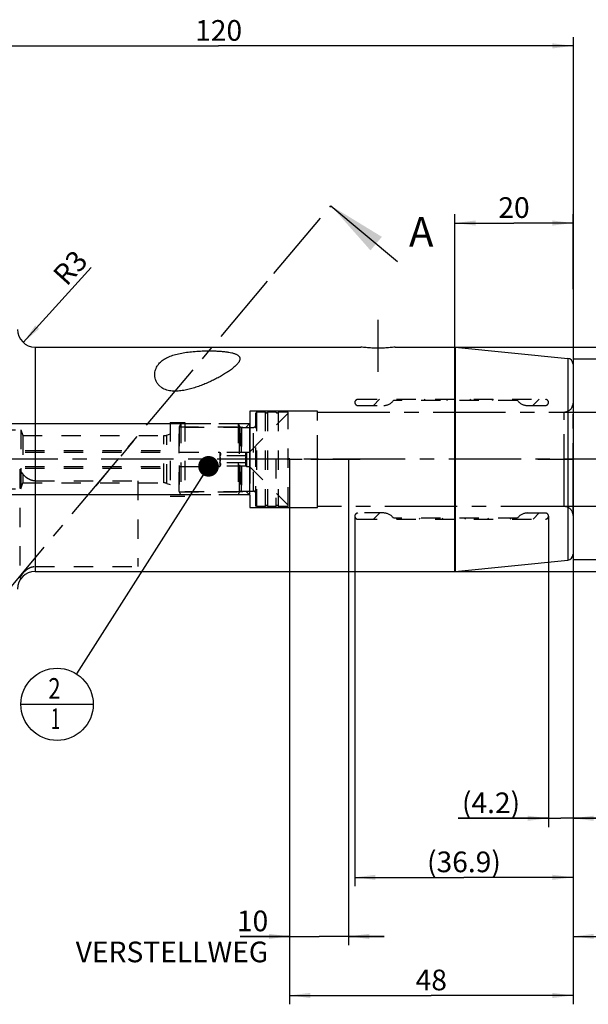
# Model space of a CAD drawing. Units: millimetres. Extents: x 0 to 594, y 0 to 420.
# Drawn here: x 320 to 416, y 142 to 309 of the extents above; entities that cross this region are included whole.
import ezdxf

# ---------------------------------------------------------------- set-up
doc = ezdxf.new("R2010")
doc.units = ezdxf.units.MM
doc.header["$LTSCALE"] = 32.67
for name, pattern in [('CENTER', [0.6, 0.375, -0.075, 0.075, -0.075]), ('DOT', [0.2, 0.1, -0.1]), ('HIDDEN', [0.2, 0.1, -0.1]), ('PHANTOM', [0.8, 0.45, -0.05, 0.1, -0.05, 0.1, -0.05])]:
    doc.linetypes.add(name, pattern=pattern)
doc.layers.get('0').update_dxf_attribs({"linetype": 'CONTINUOUS'})
for name, color, linetype in [('30370460_HP_HL', 7, 'CONTINUOUS'), ('30512809_HL', 7, 'CONTINUOUS'), ('606331786-000-01-ED1_CL', 7, 'CONTINUOUS'), ('606331786-000-01-ED1_HATCH', 7, 'CONTINUOUS'), ('606967804-000_AXIS', 7, 'CONTINUOUS'), ('606967804-000_CL', 7, 'CONTINUOUS'), ('606967804-000_DIM', 7, 'CONTINUOUS'), ('606967804-000_HL', 7, 'CONTINUOUS'), ('606968003-000_DIM', 7, 'CONTINUOUS'), ('606968003-000_HL', 7, 'CONTINUOUS'), ('606968972-000_AXIS', 7, 'CONTINUOUS'), ('606968972-000_DIM', 7, 'CONTINUOUS'), ('606968972-000_HL', 7, 'CONTINUOUS'), ('COLLECTION13', 7, 'CONTINUOUS'), ('CURVES', 7, 'CONTINUOUS'), ('DEFAULT_2', 6, 'HIDDEN'), ('DRW_SKE_ED1_FADE_IN', 7, 'CONTINUOUS')]:
    doc.layers.add(name, color=color, linetype=linetype)
doc.styles.get("Standard").update_dxf_attribs({"font": 'TXT.SHX', "width": 0.7})
doc.styles.add('TEXTSTYLE_2', font='gdt', dxfattribs={"width": 0.7})
doc.dimstyles.new('DIMSTYLE_1', dxfattribs={"dimtxt": 3.5, "dimasz": 3.5, "dimexe": 1.5, "dimexo": 0, "dimgap": 0.875, "dimtad": 1, "dimdec": 3, "dimdsep": 46, "dimtxsty": 'STANDARD', "dimblk": '_FILLED', "dimblk1": '_FILLED', "dimblk2": '_FILLED', "dimcen": 0.09, "dimclrt": 2, "dimadec": 3, "dimazin": 2, "dimtp": 0.1, "dimtm": 0.1, "dimtfac": 1, "dimtdec": 3, "dimtofl": 0, "dimtmove": 0, "dimatfit": 3, "dimldrblk": '_FILLED', "dimfxl": 1, "dimtolj": 1, "dimarcsym": 0})
doc.dimstyles.new('DIMSTYLE_2', dxfattribs={"dimtxt": 3.5, "dimasz": 3.5, "dimexe": 1.5, "dimexo": 0, "dimgap": 0.875, "dimtad": 1, "dimdec": 1, "dimdsep": 46, "dimtxsty": 'STANDARD', "dimblk": '_FILLED', "dimblk1": '_FILLED', "dimblk2": '_FILLED', "dimcen": 0.09, "dimclrt": 2, "dimadec": 3, "dimazin": 2, "dimtp": 0.15, "dimtm": 0.15, "dimtfac": 1, "dimtdec": 1, "dimtofl": 0, "dimtmove": 0, "dimatfit": 3, "dimldrblk": '_FILLED', "dimfxl": 1, "dimtolj": 1, "dimarcsym": 0})
doc.dimstyles.new('DIMSTYLE_3', dxfattribs={"dimtxt": 3.5, "dimasz": 3.5, "dimexe": 1.5, "dimexo": 0, "dimgap": 0.875, "dimtad": 1, "dimdec": 1, "dimdsep": 46, "dimtxsty": 'STANDARD', "dimblk": '_FILLED', "dimblk1": '_FILLED', "dimblk2": '_FILLED', "dimcen": 0.09, "dimclrt": 2, "dimadec": 3, "dimazin": 2, "dimtp": 0.05, "dimtm": 0.05, "dimtfac": 1, "dimtdec": 1, "dimtofl": 0, "dimtmove": 0, "dimatfit": 3, "dimldrblk": '_FILLED', "dimfxl": 1, "dimtolj": 1, "dimarcsym": 0})
doc.dimstyles.new('DIMSTYLE_4', dxfattribs={"dimtxt": 3.5, "dimasz": 3.5, "dimexe": 1.5, "dimexo": 0, "dimgap": 0.875, "dimtad": 1, "dimdec": 3, "dimdsep": 46, "dimtxsty": 'STANDARD', "dimblk": '_FILLED', "dimblk1": '_FILLED', "dimblk2": '_FILLED', "dimcen": 0.09, "dimclrt": 2, "dimadec": 3, "dimazin": 2, "dimtp": 0.15, "dimtm": 0.15, "dimtfac": 1, "dimtdec": 3, "dimtofl": 0, "dimtmove": 0, "dimatfit": 3, "dimldrblk": '_FILLED', "dimfxl": 1, "dimtolj": 1, "dimarcsym": 0})
doc.dimstyles.new('DIMSTYLE_5', dxfattribs={"dimtxt": 3.5, "dimasz": 3.5, "dimexe": 1.5, "dimexo": 0, "dimgap": 0.875, "dimtad": 1, "dimdec": 3, "dimdsep": 46, "dimtxsty": 'STANDARD', "dimblk": '_FILLED', "dimblk1": '_FILLED', "dimblk2": '_FILLED', "dimcen": 0.09, "dimclrt": 2, "dimadec": 3, "dimazin": 2, "dimtp": 0.05, "dimtm": 0.05, "dimtfac": 1, "dimtdec": 3, "dimtofl": 0, "dimtmove": 0, "dimatfit": 3, "dimldrblk": '_FILLED', "dimfxl": 1, "dimtolj": 1, "dimarcsym": 0})
doc.dimstyles.get("Standard").update_dxf_attribs({"dimtxt": 3.5, "dimasz": 3.5, "dimexe": 1.5, "dimexo": 0, "dimtad": 1, "dimdec": 3, "dimdsep": 46, "dimtxsty": 'STANDARD', "dimblk": '_FILLED', "dimblk1": '_FILLED', "dimblk2": '_FILLED', "dimcen": 0.09, "dimclrt": 2, "dimadec": 3, "dimazin": 2, "dimtol": 1, "dimtp": 0.005, "dimtm": 0.005, "dimtfac": 1, "dimtdec": 3, "dimtofl": 0, "dimtmove": 0, "dimatfit": 3, "dimldrblk": '_FILLED', "dimfxl": 1, "dimtolj": 1, "dimarcsym": 0})

# ---------------------------------------------------------------- blocks, each defined once
blk = doc.blocks.new('_FILLED')
at = {"color": 0, "linetype": 'BYBLOCK'}
blk.add_solid([(0, 0), (-1, 0.125), (-1, -0.125)], dxfattribs=at)
blk = doc.blocks.new('*D0')
at = {"layer": '606968972-000_DIM', "color": 3, "linetype": 'CONTINUOUS'}
for p, q in [((365.84, 234.45), (365.84, 152.15)), ((375.84, 234.45), (375.84, 152.15)), ((365.84, 153.65), (357.49, 153.65)), ((357.49, 153.65), (370.84, 153.65)), ((381.84, 153.65), (370.84, 153.65)), ((375.84, 153.65), (381.84, 153.65))]:
    blk.add_line(p, q, dxfattribs=at)
at = {"layer": '606968972-000_DIM', "color": 3, "linetype": 'CONTINUOUS', "xscale": 3.5, "yscale": 3.5, "zscale": 3.5}
blk.add_blockref('_FILLED', (365.84, 153.65), dxfattribs=at)
at = {"layer": '606968972-000_DIM', "color": 3, "linetype": 'CONTINUOUS', "xscale": 3.5, "yscale": 3.5, "zscale": 3.5, "rotation": 180}
blk.add_blockref('_FILLED', (375.84, 153.65), dxfattribs=at)
at = {"layer": '606968972-000_DIM', "color": 2, "linetype": 'CONTINUOUS', "insert": (362.24, 158.02), "char_height": 3.5, "width": 46.375, "attachment_point": 3, "line_spacing_factor": 0.9}
blk.add_mtext('10\\PVERSTELLWEG', dxfattribs=at)
blk = doc.blocks.new('*D1')
at = {"layer": '606968003-000_DIM', "color": 3, "linetype": 'CONTINUOUS'}
for p, q in [((376.89, 224.82), (376.89, 162.15)), ((413.84, 218.41), (413.84, 162.15)), ((376.89, 163.65), (395.37, 163.65)), ((413.84, 163.65), (395.37, 163.65))]:
    blk.add_line(p, q, dxfattribs=at)
at = {"layer": '606968003-000_DIM', "color": 3, "linetype": 'CONTINUOUS', "xscale": 3.5, "yscale": 3.5, "zscale": 3.5, "rotation": 180}
blk.add_blockref('_FILLED', (376.89, 163.65), dxfattribs=at)
at = {"layer": '606968003-000_DIM', "color": 3, "linetype": 'CONTINUOUS', "xscale": 3.5, "yscale": 3.5, "zscale": 3.5}
blk.add_blockref('_FILLED', (413.84, 163.65), dxfattribs=at)
at = {"layer": '606968003-000_DIM', "color": 2, "linetype": 'CONTINUOUS', "insert": (395.37, 168.02), "char_height": 3.5, "width": 19.5, "attachment_point": 2, "line_spacing_factor": 0.9}
blk.add_mtext('(36.9)', dxfattribs=at)
blk = doc.blocks.new('*D2')
at = {"layer": '606968003-000_DIM', "color": 3, "linetype": 'CONTINUOUS'}
for p, q in [((409.68, 224.82), (409.68, 172.15)), ((413.84, 218.44), (413.84, 172.15)), ((409.68, 173.65), (394.38, 173.65)), ((394.38, 173.65), (411.76, 173.65)), ((419.84, 173.65), (411.76, 173.65)), ((413.84, 173.65), (419.84, 173.65))]:
    blk.add_line(p, q, dxfattribs=at)
at = {"layer": '606968003-000_DIM', "color": 3, "linetype": 'CONTINUOUS', "xscale": 3.5, "yscale": 3.5, "zscale": 3.5}
blk.add_blockref('_FILLED', (409.68, 173.65), dxfattribs=at)
at = {"layer": '606968003-000_DIM', "color": 3, "linetype": 'CONTINUOUS', "xscale": 3.5, "yscale": 3.5, "zscale": 3.5, "rotation": 180}
blk.add_blockref('_FILLED', (413.84, 173.65), dxfattribs=at)
at = {"layer": '606968003-000_DIM', "color": 2, "linetype": 'CONTINUOUS', "insert": (404.88, 178.02), "char_height": 3.5, "width": 15.75, "attachment_point": 3, "line_spacing_factor": 0.9}
blk.add_mtext('(4.2)', dxfattribs=at)
blk = doc.blocks.new('*D4')
at = {"layer": '606968003-000_DIM', "color": 3, "linetype": 'CONTINUOUS'}
for p, q in [((453.84, 226.45), (453.84, 152.15)), ((413.84, 218.4), (413.84, 152.15)), ((413.84, 153.65), (433.84, 153.65)), ((453.84, 153.65), (433.84, 153.65))]:
    blk.add_line(p, q, dxfattribs=at)
at = {"layer": '606968003-000_DIM', "color": 3, "linetype": 'CONTINUOUS', "xscale": 3.5, "yscale": 3.5, "zscale": 3.5, "rotation": 180}
blk.add_blockref('_FILLED', (413.84, 153.65), dxfattribs=at)
at = {"layer": '606968003-000_DIM', "color": 3, "linetype": 'CONTINUOUS', "xscale": 3.5, "yscale": 3.5, "zscale": 3.5}
blk.add_blockref('_FILLED', (453.84, 153.65), dxfattribs=at)
at = {"layer": '606968003-000_DIM', "color": 2, "linetype": 'CONTINUOUS', "insert": (433.84, 158.02), "char_height": 3.5, "width": 48.375, "attachment_point": 2, "line_spacing_factor": 0.9}
blk.add_mtext('2.5xd1-50max.', dxfattribs=at)
blk = doc.blocks.new('*D5')
at = {"layer": '606967804-000_DIM', "color": 3, "linetype": 'CONTINUOUS'}
for p, q in [((293.84, 265.14), (293.84, 305.95)), ((413.84, 305.95), (413.84, 250.57)), ((293.84, 304.45), (353.84, 304.45)), ((413.84, 304.45), (353.84, 304.45))]:
    blk.add_line(p, q, dxfattribs=at)
at = {"layer": '606967804-000_DIM', "color": 3, "linetype": 'CONTINUOUS', "xscale": 3.5, "yscale": 3.5, "zscale": 3.5, "rotation": 180}
blk.add_blockref('_FILLED', (293.84, 304.45), dxfattribs=at)
at = {"layer": '606967804-000_DIM', "color": 3, "linetype": 'CONTINUOUS', "xscale": 3.5, "yscale": 3.5, "zscale": 3.5}
blk.add_blockref('_FILLED', (413.84, 304.45), dxfattribs=at)
at = {"layer": '606967804-000_DIM', "color": 2, "linetype": 'CONTINUOUS', "insert": (353.84, 308.82), "char_height": 3.5, "width": 11.25, "attachment_point": 2, "line_spacing_factor": 0.9}
blk.add_mtext('120', dxfattribs=at)
blk = doc.blocks.new('*D6')
at = {"layer": '606967804-000_DIM', "color": 3, "linetype": 'CONTINUOUS'}
for p, q in [((365.84, 234.45), (365.84, 142.15)), ((413.84, 218.43), (413.84, 142.15)), ((365.84, 143.65), (389.84, 143.65)), ((413.84, 143.65), (389.84, 143.65))]:
    blk.add_line(p, q, dxfattribs=at)
at = {"layer": '606967804-000_DIM', "color": 3, "linetype": 'CONTINUOUS', "xscale": 3.5, "yscale": 3.5, "zscale": 3.5, "rotation": 180}
blk.add_blockref('_FILLED', (365.84, 143.65), dxfattribs=at)
at = {"layer": '606967804-000_DIM', "color": 3, "linetype": 'CONTINUOUS', "xscale": 3.5, "yscale": 3.5, "zscale": 3.5}
blk.add_blockref('_FILLED', (413.84, 143.65), dxfattribs=at)
at = {"layer": '606967804-000_DIM', "color": 2, "linetype": 'CONTINUOUS', "insert": (389.84, 148.02), "char_height": 3.5, "width": 8.25, "attachment_point": 2, "line_spacing_factor": 0.9}
blk.add_mtext('48', dxfattribs=at)
blk = doc.blocks.new('*D7')
at = {"layer": '606967804-000_DIM', "color": 3, "linetype": 'CONTINUOUS'}
for p, q in [((393.67, 253.45), (485.34, 253.45)), ((483.84, 253.45), (483.84, 234.45)), ((483.84, 215.45), (483.84, 234.45)), ((393.79, 215.45), (485.34, 215.45))]:
    blk.add_line(p, q, dxfattribs=at)
at = {"layer": '606967804-000_DIM', "color": 3, "linetype": 'CONTINUOUS', "xscale": 3.5, "yscale": 3.5, "zscale": 3.5}
for p, rotation in [((483.84, 253.45), 90), ((483.84, 215.45), 270)]:
    blk.add_blockref('_FILLED', p, dxfattribs=dict(at, rotation=rotation))
at = {"layer": '606967804-000_DIM', "color": 2, "linetype": 'CONTINUOUS', "insert": (479.47, 234.45), "char_height": 3.5, "width": 14.875, "attachment_point": 2, "rotation": 90, "line_spacing_factor": 0.9, "style": 'TEXTSTYLE_2'}
blk.add_mtext('{\\fgdt;n}\\fTXT.SHX;38', dxfattribs=at)
blk = doc.blocks.new('*D8')
at = {"layer": '606967804-000_DIM', "color": 3, "linetype": 'CONTINUOUS'}
blk.add_line((320.77, 254.23), (332.29, 266.92), dxfattribs=at)
at = {"layer": '606967804-000_DIM', "color": 3, "linetype": 'CONTINUOUS', "xscale": 3.5, "yscale": 3.5, "zscale": 3.5, "rotation": 227.7712341777}
blk.add_blockref('_FILLED', (320.77, 254.23), dxfattribs=at)
at = {"layer": '606967804-000_DIM', "color": 2, "linetype": 'CONTINUOUS', "insert": (325.52, 265.97), "char_height": 3.5, "width": 7.875, "attachment_point": 1, "rotation": 47.7712, "line_spacing_factor": 0.9}
blk.add_mtext('R3', dxfattribs=at)
blk = doc.blocks.new('*D9')
at = {"layer": '606967804-000_DIM', "color": 3, "linetype": 'CONTINUOUS'}
for p, q in [((413.84, 251.45), (475.34, 251.45)), ((473.84, 251.45), (473.84, 234.45)), ((473.84, 217.45), (473.84, 234.45)), ((413.84, 217.45), (475.34, 217.45))]:
    blk.add_line(p, q, dxfattribs=at)
at = {"layer": '606967804-000_DIM', "color": 3, "linetype": 'CONTINUOUS', "xscale": 3.5, "yscale": 3.5, "zscale": 3.5}
for p, rotation in [((473.84, 251.45), 90), ((473.84, 217.45), 270)]:
    blk.add_blockref('_FILLED', p, dxfattribs=dict(at, rotation=rotation))
at = {"layer": '606967804-000_DIM', "color": 2, "linetype": 'CONTINUOUS', "insert": (469.47, 234.45), "char_height": 3.5, "width": 14.875, "attachment_point": 2, "rotation": 90, "line_spacing_factor": 0.9, "style": 'TEXTSTYLE_2'}
blk.add_mtext('{\\fgdt;n}\\fTXT.SHX;34', dxfattribs=at)
blk = doc.blocks.new('*D10')
at = {"layer": '606967804-000_DIM', "color": 3, "linetype": 'CONTINUOUS'}
for p, q in [((393.84, 253.45), (393.84, 275.95)), ((413.84, 263.25), (413.84, 275.95)), ((393.84, 274.45), (403.84, 274.45)), ((413.84, 274.45), (403.84, 274.45))]:
    blk.add_line(p, q, dxfattribs=at)
at = {"layer": '606967804-000_DIM', "color": 3, "linetype": 'CONTINUOUS', "xscale": 3.5, "yscale": 3.5, "zscale": 3.5, "rotation": 180}
blk.add_blockref('_FILLED', (393.84, 274.45), dxfattribs=at)
at = {"layer": '606967804-000_DIM', "color": 3, "linetype": 'CONTINUOUS', "xscale": 3.5, "yscale": 3.5, "zscale": 3.5}
blk.add_blockref('_FILLED', (413.84, 274.45), dxfattribs=at)
at = {"layer": '606967804-000_DIM', "color": 2, "linetype": 'CONTINUOUS', "insert": (403.84, 278.82), "char_height": 3.5, "width": 8.25, "attachment_point": 2, "line_spacing_factor": 0.9}
blk.add_mtext('20', dxfattribs=at)
blk = doc.blocks.new('*D11')
at = {"layer": '606967804-000_DIM', "color": 3, "linetype": 'CONTINUOUS'}
for p, q in [((246.94, 240.45), (246.94, 246.45)), ((246.94, 246.45), (246.94, 234.45)), ((348.14, 240.45), (245.44, 240.45)), ((246.94, 214.81), (246.94, 234.45)), ((348.14, 228.45), (245.44, 228.45)), ((246.94, 228.45), (246.94, 214.81))]:
    blk.add_line(p, q, dxfattribs=at)
at = {"layer": '606967804-000_DIM', "color": 3, "linetype": 'CONTINUOUS', "xscale": 3.5, "yscale": 3.5, "zscale": 3.5}
for p, rotation in [((246.94, 240.45), 270), ((246.94, 228.45), 90)]:
    blk.add_blockref('_FILLED', p, dxfattribs=dict(at, rotation=rotation))
at = {"layer": '606967804-000_DIM', "color": 2, "linetype": 'CONTINUOUS', "insert": (242.57, 227.06), "char_height": 3.5, "width": 18.375, "attachment_point": 3, "rotation": 90, "line_spacing_factor": 0.9}
blk.add_mtext('M12x1', dxfattribs=at)
blk = doc.blocks.new('BOM BALLOON 205_BL19', base_point=(326.49, 192.95))
at = {"layer": '606331786-000-01-ED1_CL', "color": 3, "linetype": 'CONTINUOUS'}
blk.add_line((320.36, 192.95), (332.61, 192.95), dxfattribs=at)
blk.add_circle((326.49, 192.95), 6.12, dxfattribs=at)
at = {"layer": '606331786-000-01-ED1_CL', "color": 2, "linetype": 'CONTINUOUS'}
for s, width, p in [('2', 0.785714, (325.01, 193.89)), ('1', 0.571429, (325.48, 188.77))]:
    blk.add_text(s, height=3.5, dxfattribs=dict(at, width=width)).set_placement(p)
blk = doc.blocks.new('XSEC_FILLED')
at = {"color": 0, "linetype": 'BYBLOCK'}
blk.add_solid([(0, 0), (-1, 0.15), (-1, -0.15)], dxfattribs=at)
blk = doc.blocks.new('HATCHING_BL3', base_point=(342.29, 221.7))
at = {"layer": '606331786-000-01-ED1_HATCH', "color": 7, "linetype": 'CENTER'}
for p, q in [((363.21, 265.9), (372.85, 277.39)), ((294.21, 183.67), (303.85, 195.16))]:
    blk.add_line(p, q, dxfattribs=at)
at = {"layer": '606331786-000-01-ED1_HATCH', "color": 9, "linetype": 'CENTER'}
blk.add_line((303.85, 195.16), (363.21, 265.9), dxfattribs=at)
at = {"layer": '606331786-000-01-ED1_HATCH', "color": 7, "linetype": 'CONTINUOUS', "char_height": 5, "width": 6.4286, "attachment_point": 1, "line_spacing_factor": 0.9}
for insert in [(386.07, 275.45), (300.07, 171.01)]:
    blk.add_mtext('A', dxfattribs=dict(at, insert=insert))
at = {"layer": '606331786-000-01-ED1_HATCH', "color": 7, "linetype": 'CONTINUOUS'}
for points in [[(372.85, 277.39), (384.11, 267.95)], [(294.21, 183.67), (306.32, 173.51)]]:
    blk.add_leader(points, dimstyle='STANDARD', override={"dimasz": 10, "dimtad": 0, "dimldrblk": 'XSEC_FILLED'}, dxfattribs=at)

msp = doc.modelspace()

# ---------------------------------------------------------------- linework, layer by layer
at = {"layer": '30370460_HP_HL', "color": 6, "linetype": 'HIDDEN'}
msp.add_line((339.3679, 237.4851), (331.3812, 227.9669), dxfattribs=at)
at = {"layer": '30512809_HL', "color": 6, "linetype": 'HIDDEN'}
for p, q in [((359.0407, 235.6491), (365.6407, 242.2491)), ((360.2407, 242.4491), (360.1407, 242.2759)), ((360.1407, 226.6223), (360.1407, 242.2759)), ((361.7471, 242.4491), (360.2407, 242.4491)), ((360.2407, 242.4491), (360.2407, 226.4491)), ((361.7471, 242.4491), (361.7471, 226.4491)), ((363.5471, 242.4491), (362.1344, 242.4491)), ((362.1344, 242.4491), (362.1344, 226.4491)), ((365.6407, 242.4491), (363.9344, 242.4491)), ((363.9344, 242.4491), (363.9344, 226.4491)), ((365.6407, 226.4491), (365.6407, 242.4491)), ((347.4407, 240.4491), (347.1407, 239.9294)), ((347.4407, 240.4491), (347.4407, 228.4491)), ((357.1407, 240.4491), (347.4407, 240.4491)), ((357.1407, 240.4491), (357.3717, 240.0491)), ((357.1407, 240.4491), (357.3717, 240.0491)), ((357.1407, 240.4491), (357.1407, 228.4491)), ((357.1407, 240.4491), (357.1407, 228.4491)), ((347.1407, 228.9687), (347.1407, 239.9294)), ((347.152, 239.9491), (347.152, 228.9491)), ((347.152, 239.9491), (357.4535, 239.9491)), ((357.4535, 239.9491), (357.4535, 228.9491)), ((357.7181, 239.8491), (357.7181, 229.0491)), ((357.7181, 239.8491), (359.7407, 239.8491)), ((308.0139, 235.6491), (354.0407, 235.6491)), ((308.0407, 235.9491), (347.1407, 235.9491)), ((354.0407, 235.6491), (354.0669, 235.6038)), ((354.0407, 235.6491), (354.0407, 233.2491)), ((358.5146, 235.6038), (354.0669, 235.6038)), ((358.5146, 235.6038), (358.5407, 235.6491)), ((358.5407, 235.6491), (359.0407, 235.6491)), ((358.5407, 235.6491), (358.5407, 233.2491)), ((359.0407, 235.6491), (359.0407, 233.2491)), ((358.5146, 235.0264), (354.0669, 235.0264)), ((358.5146, 233.8717), (354.0669, 233.8717)), ((363.5471, 234.4491), (363.5471, 226.4491)), ((308.0139, 233.2491), (354.0407, 233.2491)), ((308.0407, 232.9491), (347.1407, 232.9491)), ((354.0407, 233.2491), (354.0669, 233.2944)), ((358.5146, 233.2944), (354.0669, 233.2944)), ((358.5146, 233.2944), (358.5407, 233.2491)), ((358.5407, 233.2491), (359.0407, 233.2491)), ((359.0407, 233.2491), (365.6407, 226.6491)), ((347.4407, 228.4491), (347.1407, 228.9687)), ((347.152, 228.9491), (357.4535, 228.9491)), ((357.1407, 228.4491), (347.4407, 228.4491)), ((357.1407, 228.4491), (357.3717, 228.8491)), ((357.1407, 228.4491), (357.3717, 228.8491)), ((357.7181, 229.0491), (359.7407, 229.0491)), ((360.2407, 226.4491), (360.1407, 226.6223)), ((361.7471, 226.4491), (360.2407, 226.4491)), ((363.5471, 226.4491), (362.1344, 226.4491)), ((365.6407, 226.4491), (363.9344, 226.4491))]:
    msp.add_line(p, q, dxfattribs=at)
for centre, radius, start, end in [((361.9407, 242.4991), 0.2, 194.477512, 345.522488), ((363.7407, 242.4991), 0.2, 194.477512, 345.522488), ((359.7407, 240.2491), 0.4, 270, 360), ((357.7181, 240.2491), 0.4, 210, 270), ((357.7181, 240.2491), 0.4, 210, 270), ((357.7181, 228.6491), 0.4, 90, 150), ((357.7181, 228.6491), 0.4, 90, 150), ((359.7407, 228.6491), 0.4, 0, 90), ((361.9407, 226.3991), 0.2, 14.477512, 165.522488), ((363.7407, 226.3991), 0.2, 14.477512, 165.522488)]:
    msp.add_arc(centre, radius, start, end, dxfattribs=at)
for points, knots in [([(354.0669, 235.6038), (354.0802, 235.5807), (354.1047, 235.5343), (354.1335, 235.4623), (354.1519, 235.3891), (354.1583, 235.3151), (354.1519, 235.2411), (354.1335, 235.1679), (354.1047, 235.0959), (354.0802, 235.0495), (354.0669, 235.0264)], [0, 0, 0, 0, 0.13082243, 0.25724962, 0.37979885, 0.5, 0.62020115, 0.74275038, 0.86917757, 1, 1, 1, 1]), ([(358.5146, 235.0264), (358.5012, 235.0495), (358.4768, 235.0959), (358.448, 235.1679), (358.4295, 235.2411), (358.4231, 235.3151), (358.4295, 235.3891), (358.448, 235.4623), (358.4768, 235.5343), (358.5012, 235.5807), (358.5146, 235.6038)], [0, 0, 0, 0, 0.13082243, 0.25724962, 0.37979885, 0.5, 0.62020115, 0.74275038, 0.86917757, 1, 1, 1, 1]), ([(354.1562, 234.4491), (354.1562, 234.5467), (354.1391, 234.7422), (354.094, 234.9326), (354.0669, 235.0264)], [0, 0, 0, 0, 0.49989257, 1, 1, 1, 1]), ([(354.0669, 233.8717), (354.094, 233.9655), (354.1391, 234.156), (354.1562, 234.3515), (354.1562, 234.4491)], [0, 0, 0, 0, 0.50010761, 1, 1, 1, 1]), ([(354.0669, 233.8717), (354.0802, 233.8486), (354.1047, 233.8022), (354.1335, 233.7302), (354.1519, 233.657), (354.1583, 233.583), (354.1519, 233.509), (354.1335, 233.4358), (354.1047, 233.3639), (354.0802, 233.3174), (354.0669, 233.2944)], [0, 0, 0, 0, 0.13082243, 0.25724962, 0.37979885, 0.5, 0.62020115, 0.74275038, 0.86917757, 1, 1, 1, 1]), ([(358.4253, 234.4491), (358.4253, 234.5467), (358.4423, 234.7422), (358.4875, 234.9326), (358.5146, 235.0264)], [0, 0, 0, 0, 0.49989257, 1, 1, 1, 1]), ([(358.5146, 233.8717), (358.4875, 233.9655), (358.4423, 234.156), (358.4253, 234.3515), (358.4253, 234.4491)], [0, 0, 0, 0, 0.50010761, 1, 1, 1, 1]), ([(358.5146, 233.2944), (358.5012, 233.3174), (358.4768, 233.3639), (358.448, 233.4358), (358.4295, 233.509), (358.4231, 233.583), (358.4295, 233.657), (358.448, 233.7302), (358.4768, 233.8022), (358.5012, 233.8486), (358.5146, 233.8717)], [0, 0, 0, 0, 0.13082243, 0.25724962, 0.37979885, 0.5, 0.62020115, 0.74275038, 0.86917757, 1, 1, 1, 1])]:
    msp.add_open_spline(points, degree=3, knots=knots, dxfattribs=at)
at = {"layer": '606967804-000_AXIS', "color": 1, "linetype": 'CENTER'}
msp.add_line((380.8407, 249.2527), (380.8407, 258.0358), dxfattribs=at)
at = {"layer": '606967804-000_CL', "color": 9, "linetype": 'CONTINUOUS'}
for p, q in [((322.7907, 253.4491), (322.7907, 215.4491)), ((393.7908, 253.4491), (393.7908, 215.4491)), ((393.8904, 253.4441), (393.8904, 215.454)), ((412.9402, 251.5391), (412.9402, 217.359))]:
    msp.add_line(p, q, dxfattribs=at)
at = {"layer": '606967804-000_CL', "color": 7, "linetype": 'CONTINUOUS'}
for p, q in [((322.7907, 253.4491), (377.9407, 253.4491)), ((383.7407, 253.4491), (393.7908, 253.4491)), ((393.8904, 253.4441), (412.9402, 251.5391)), ((413.8407, 250.5441), (413.8407, 218.3541)), ((344.2178, 246.5608), (343.7205, 246.9782)), ((393.8904, 215.454), (412.9402, 217.359)), ((322.7907, 215.4491), (393.7908, 215.4491))]:
    msp.add_line(p, q, dxfattribs=at)
for centre, radius, start, end in [((322.7907, 256.4491), 3, 180, 270), ((393.7908, 252.4491), 1, 84.289407, 90), ((412.8407, 250.5441), 1, 0, 84.289407), ((412.8407, 218.3541), 1, 275.710593, 360), ((322.7907, 212.4491), 3, 90, 180), ((393.7908, 216.4491), 1, 270, 275.710593)]:
    msp.add_arc(centre, radius, start, end, dxfattribs=at)
for points, knots in [([(383.7407, 253.4491), (383.4461, 253.41), (382.8399, 253.3416), (381.8727, 253.2722), (380.8407, 253.2463), (379.8088, 253.2722), (378.8415, 253.3416), (378.2353, 253.41), (377.9407, 253.4491)], [0, 0, 0, 0, 0.15326856, 0.31454402, 0.5, 0.68545598, 0.84673144, 1, 1, 1, 1]), ([(343.7187, 250.6043), (343.8027, 250.7045), (343.9852, 250.8977), (344.4027, 251.2538), (344.8868, 251.5559), (345.4189, 251.8096), (346.0122, 252.0448), (346.8225, 252.285), (347.8666, 252.4974), (348.9844, 252.6494), (350.1582, 252.7493), (351.3688, 252.8027), (352.3914, 252.8106), (353.2108, 252.793), (353.8183, 252.7668), (354.4142, 252.7259), (354.9919, 252.6681), (355.5424, 252.5904), (355.978, 252.5044), (356.3022, 252.4195), (356.5243, 252.3494), (356.728, 252.2709), (356.9108, 252.1838), (357.0701, 252.0875), (357.2037, 251.982), (357.3094, 251.867), (357.3858, 251.7432), (357.4316, 251.6115), (357.4471, 251.4742), (357.4343, 251.3331), (357.3958, 251.1895), (357.3342, 251.0441), (357.252, 250.8973), (357.1512, 250.7496), (357.075, 250.6534), (357.0345, 250.6051)], [0, 0, 0, 0, 0.02500115, 0.05069021, 0.10477843, 0.13347801, 0.16336323, 0.22674478, 0.29479275, 0.36694502, 0.44236245, 0.52000632, 0.59864218, 0.63787021, 0.67672932, 0.71492536, 0.75208539, 0.78772566, 0.82121846, 0.83692507, 0.85179663, 0.86573008, 0.87863937, 0.89047609, 0.9012565, 0.91108971, 0.9201949, 0.92888765, 0.93752425, 0.94642504, 0.95582134, 0.96584627, 0.97655442, 0.98794826, 1, 1, 1, 1]), ([(343.7205, 246.9782), (343.6518, 247.0518), (343.5254, 247.2041), (343.3179, 247.5227), (343.1357, 247.9376), (343.0276, 248.4435), (343.0158, 248.9336), (343.087, 249.3995), (343.2315, 249.8366), (343.4419, 250.2419), (343.6209, 250.4878), (343.7187, 250.6043)], [0, 0, 0, 0, 0.07618567, 0.14929658, 0.28712896, 0.41604381, 0.53828662, 0.65590556, 0.77083167, 0.88493308, 1, 1, 1, 1]), ([(357.0345, 250.6051), (356.9667, 250.5242), (356.8186, 250.3635), (356.5739, 250.1317), (356.3038, 249.9013), (355.9079, 249.5916), (355.3694, 249.2141), (354.6771, 248.7795), (353.9399, 248.3585), (353.1657, 247.9534), (352.3598, 247.5669), (351.5252, 247.2025), (350.664, 246.8649), (349.7768, 246.561), (348.864, 246.3004), (347.9261, 246.0982), (347.1265, 245.9974), (346.48, 245.9753), (345.9948, 245.9943), (345.5156, 246.0559), (345.0512, 246.1664), (344.6138, 246.3304), (344.3438, 246.4783), (344.2178, 246.5608)], [0, 0, 0, 0, 0.02246559, 0.04641447, 0.07163984, 0.09795885, 0.15327687, 0.21142398, 0.27174306, 0.33377861, 0.39720941, 0.46180675, 0.52740672, 0.59389217, 0.66117675, 0.72918177, 0.79777827, 0.83222634, 0.86666309, 0.90093944, 0.93481776, 0.96796477, 1, 1, 1, 1])]:
    msp.add_open_spline(points, degree=3, knots=knots, dxfattribs=at)
at = {"layer": '606967804-000_HL', "color": 6, "linetype": 'HIDDEN'}
for p, q in [((377.9407, 253.4491), (377.9414, 253.449)), ((383.74, 253.449), (383.7407, 253.4491)), ((345.6407, 240.6991), (345.6407, 228.1991)), ((345.6407, 240.6991), (348.1407, 240.6991)), ((348.1407, 240.6991), (348.1407, 228.1991)), ((359.0407, 240.4491), (348.1407, 240.4491)), ((358.4995, 239.9078), (359.1407, 240.5491)), ((359.0407, 240.4491), (359.0407, 228.4491)), ((359.1407, 228.3491), (359.1407, 240.5491)), ((316.1907, 239.4491), (320.3407, 239.4491)), ((320.3407, 239.4491), (320.7047, 238.4491)), ((320.3407, 239.4491), (320.3407, 229.4491)), ((320.7047, 238.4491), (320.7047, 230.4491)), ((320.7047, 238.4491), (344.552, 238.4491)), ((345.065, 238.5395), (345.6407, 238.7491)), ((348.1407, 239.9078), (358.4995, 239.9078)), ((320.1907, 232.7756), (320.1907, 214.2974)), ((320.3407, 229.4491), (320.7047, 230.4491)), ((320.7047, 230.4491), (344.552, 230.4491)), ((322.7907, 230.7885), (340.1907, 230.7885)), ((340.1907, 230.7885), (340.1907, 216.2845)), ((345.065, 230.3586), (345.6407, 230.1491)), ((316.1907, 229.4491), (320.3407, 229.4491)), ((348.1407, 228.9903), (358.4995, 228.9903)), ((359.0407, 228.4491), (348.1407, 228.4491)), ((358.4995, 228.9903), (359.1407, 228.3491)), ((345.6407, 228.1991), (348.1407, 228.1991)), ((322.7907, 216.2845), (340.1907, 216.2845))]:
    msp.add_line(p, q, dxfattribs=at)
for centre, start, end in [((344.552, 239.9491), 270, 290), ((344.552, 228.9491), 70, 90)]:
    msp.add_arc(centre, 1.5, start, end, dxfattribs=at)
for points, knots in [([(322.7907, 230.7885), (322.7086, 230.7885), (322.5449, 230.7983), (322.2283, 230.8547), (321.8587, 230.9853), (321.4658, 231.2117), (321.1259, 231.4813), (320.833, 231.7793), (320.5014, 232.1974), (320.3013, 232.5405), (320.1907, 232.7756)], [0, 0, 0, 0, 0.07158014, 0.14239945, 0.27963742, 0.41049527, 0.53571815, 0.65645767, 0.77367455, 1, 1, 1, 1]), ([(320.1907, 214.2974), (320.3013, 214.5325), (320.5014, 214.8757), (320.833, 215.2938), (321.1259, 215.5917), (321.4658, 215.8613), (321.8587, 216.0878), (322.2283, 216.2184), (322.5449, 216.2748), (322.7086, 216.2845), (322.7907, 216.2845)], [0, 0, 0, 0, 0.22632545, 0.34354233, 0.46428185, 0.58950474, 0.72036259, 0.85760055, 0.92841986, 1, 1, 1, 1])]:
    msp.add_open_spline(points, degree=3, knots=knots, dxfattribs=at)
at = {"layer": '606968003-000_HL', "color": 6, "linetype": 'HIDDEN'}
for p, q in [((376.9544, 244.309), (377.1762, 244.5309)), ((377.4191, 244.5991), (409.1557, 244.5991)), ((377.4191, 243.5491), (381.7871, 243.5491)), ((380.0499, 243.5491), (381.0999, 244.5991)), ((404.4407, 244.4241), (383.4407, 244.4241)), ((384.7804, 244.4241), (384.9554, 244.5991)), ((388.6358, 244.4241), (388.8108, 244.5991)), ((392.4913, 244.4241), (392.6663, 244.5991)), ((396.3467, 244.4241), (396.5217, 244.5991)), ((400.2022, 244.4241), (400.3772, 244.5991)), ((404.0577, 244.4241), (404.2327, 244.5991)), ((406.0943, 243.5491), (409.1557, 243.5491)), ((407.0381, 243.5491), (408.0881, 244.5991)), ((376.9388, 225.0161), (377.2402, 225.3175)), ((381.7871, 225.3491), (377.4191, 225.3491)), ((380.0772, 224.2991), (381.1272, 225.3491)), ((406.0943, 225.3491), (409.1557, 225.3491)), ((407.0654, 224.2991), (408.1154, 225.3491)), ((377.4191, 224.2991), (409.1557, 224.2991)), ((404.4407, 224.4741), (383.4407, 224.4741)), ((383.9327, 224.2991), (384.1077, 224.4741)), ((387.7881, 224.2991), (387.9631, 224.4741)), ((391.6436, 224.2991), (391.8186, 224.4741)), ((395.499, 224.2991), (395.674, 224.4741)), ((399.3545, 224.2991), (399.5295, 224.4741)), ((403.2099, 224.2991), (403.3849, 224.4741))]:
    msp.add_line(p, q, dxfattribs=at)
for centre, radius, start, end in [((377.4191, 244.0741), 0.525, 90, 270), ((381.7871, 245.5491), 2, 270, 325.771134), ((406.0943, 245.5491), 2, 214.228866, 270), ((409.1557, 244.0741), 0.525, 270, 90), ((377.4191, 224.8241), 0.525, 90, 270), ((381.7871, 223.3491), 2, 34.228866, 90), ((406.0943, 223.3491), 2, 90, 145.771134), ((409.1557, 224.8241), 0.525, 270, 90)]:
    msp.add_arc(centre, radius, start, end, dxfattribs=at)
at = {"layer": '606968972-000_AXIS', "color": 1, "linetype": 'CENTER'}
msp.add_line((463.8407, 234.4491), (256.9407, 234.4491), dxfattribs=at)
at = {"layer": '606968972-000_HL', "color": 6, "linetype": 'HIDDEN'}
for p, q in [((365.8407, 234.4491), (365.8407, 234.6481)), ((413.8407, 234.4491), (413.8407, 234.6481))]:
    msp.add_line(p, q, dxfattribs=at)
at = {"layer": 'COLLECTION13', "color": 6, "linetype": 'DOT'}
msp.add_line((357.3717, 240.0491), (357.3717, 228.8491), dxfattribs=at)
at = {"layer": 'CURVES', "color": 6, "linetype": 'PHANTOM'}
for p, q in [((365.4407, 234.4491), (367.9943, 234.4491)), ((369.4407, 234.4491), (377.8092, 234.4491)), ((407.8807, 234.4491), (413.8407, 234.4491))]:
    msp.add_line(p, q, dxfattribs=at)
at = {"layer": 'DEFAULT_2', "color": 6, "linetype": 'DOT'}
for p, q in [((359.1407, 242.2491), (359.1407, 240.5491)), ((344.552, 230.4491), (344.552, 238.4491)), ((345.065, 230.3586), (345.065, 238.5395)), ((357.3717, 228.8491), (357.3717, 240.0491)), ((357.7181, 229.0491), (357.7181, 239.8491)), ((359.7407, 229.0491), (359.7407, 239.8491)), ((359.1407, 228.3491), (359.1407, 226.6491))]:
    msp.add_line(p, q, dxfattribs=at)
at = {"layer": 'DRW_SKE_ED1_FADE_IN', "color": 6, "linetype": 'CENTER'}
for p, q in [((413.8407, 224.9491), (413.8407, 243.9491)), ((359.1407, 242.5991), (359.1407, 226.2991)), ((370.5608, 242.5991), (359.1407, 242.5991)), ((370.5608, 226.2991), (370.5608, 242.5991)), ((370.5608, 242.4491), (413.8407, 242.4491)), ((412.3407, 226.4491), (412.3407, 242.4491)), ((359.1407, 226.2991), (370.5608, 226.2991)), ((413.8407, 226.4491), (370.5608, 226.4491))]:
    msp.add_line(p, q, dxfattribs=at)
at = {"layer": 'DRW_SKE_ED1_FADE_IN', "color": 1, "linetype": 'CENTER'}
for p, q in [((413.8407, 242.4491), (458.8407, 242.4491)), ((458.8407, 226.4491), (413.8407, 226.4491))]:
    msp.add_line(p, q, dxfattribs=at)
at = {"layer": 'DRW_SKE_ED1_FADE_IN', "color": 6, "linetype": 'CENTER'}
for centre, start, end in [((412.3407, 243.9491), 270, 360), ((412.3407, 224.9491), 0, 90)]:
    msp.add_arc(centre, 1.5, start, end, dxfattribs=at)

# ---------------------------------------------------------------- block references
msp.add_blockref('HATCHING_BL3', (342.286, 221.7009))
at = {"layer": '606331786-000-01-ED1_CL', "color": 3, "linetype": 'CONTINUOUS'}
msp.add_blockref('BOM BALLOON 205_BL19', (326.4861, 192.9493), dxfattribs=at)

# ---------------------------------------------------------------- dimensions: what is measured, and where the dimension line sits
at = {"layer": '606967804-000_DIM', "color": 3, "linetype": 'CONTINUOUS'}
for base, p1, p2, dimstyle, picture, middle in [((293.8407, 304.4491), (413.8407, 250.566), (293.8407, 265.1383), 'DIMSTYLE_4', '*D5', (353.3407, 304.4491)), ((393.8407, 274.4491), (413.8407, 263.2456), (393.8407, 253.4468), 'DIMSTYLE_1', '*D10', (403.3407, 274.4491)), ((365.8407, 143.6497), (413.8407, 218.4342), (365.8407, 234.4491), 'DIMSTYLE_4', '*D6', (389.3407, 143.6497))]:
    dim = msp.add_linear_dim(base=base, p1=p1, p2=p2, angle=180, dimstyle=dimstyle, dxfattribs=at)
    dim.commit()
    dim.dimension.update_dxf_attribs({"geometry": picture, "text_midpoint": middle, "dimtype": 160})
dim = msp.add_radius_dim(center=(322.7907, 256.4491), mpoint=(320.7744, 254.2277), text='R<>', dimstyle='DIMSTYLE_5', override={"dimpost": '<>'}, dxfattribs=at)
dim.commit()
dim.dimension.update_dxf_attribs({"geometry": '*D8', "text_midpoint": (330.527, 264.9724), "dimtype": 164})
for base, p1, p2, text, dimstyle, picture, middle in [((483.8407, 253.4491), (393.7909, 215.4491), (393.6698, 253.4491), '%%c<>', 'DIMSTYLE_4', '*D7', (483.8407, 234.4491)), ((473.8407, 251.4491), (413.8407, 217.4491), (413.8407, 251.4491), '%%c<>', 'DIMSTYLE_4', '*D9', (473.8407, 234.4491)), ((246.9407, 240.4491), (348.1407, 228.4491), (348.1407, 240.4491), 'M<>x1', 'DIMSTYLE_1', '*D11', (246.9407, 220.937))]:
    dim = msp.add_linear_dim(base=base, p1=p1, p2=p2, angle=90, text=text, dimstyle=dimstyle, dxfattribs=at)
    dim.commit()
    dim.dimension.update_dxf_attribs({"geometry": picture, "text_midpoint": middle, "dimtype": 160})
at = {"layer": '606968003-000_DIM', "color": 3, "linetype": 'CONTINUOUS'}
dim = msp.add_linear_dim(base=(453.8407, 153.6497), p1=(413.8407, 218.4048), p2=(453.8407, 226.4491), text='2.5xd1-50max.', dimstyle='DIMSTYLE_4', dxfattribs=at)
dim.commit()
dim.dimension.update_dxf_attribs({"geometry": '*D4', "text_midpoint": (433.8407, 153.6497), "dimtype": 160})
for base, p1, p2, dimstyle, picture, middle in [((376.8941, 163.6497), (413.8407, 218.4094), (376.8941, 224.8241), 'DIMSTYLE_2', '*D1', (395.3674, 163.6497)), ((409.6807, 173.6497), (413.8407, 218.4426), (409.6807, 224.8241), 'DIMSTYLE_3', '*D2', (399.6322, 173.6497))]:
    dim = msp.add_linear_dim(base=base, p1=p1, p2=p2, angle=180, text='(<>)', dimstyle=dimstyle, dxfattribs=at)
    dim.commit()
    dim.dimension.update_dxf_attribs({"geometry": picture, "text_midpoint": middle, "dimtype": 160})
at = {"layer": '606968972-000_DIM', "color": 3, "linetype": 'CONTINUOUS'}
dim = msp.add_linear_dim(base=(375.8407, 153.6497), p1=(365.8407, 234.4491), p2=(375.8407, 234.4491), text='<>\\PVERSTELLWEG', dimstyle='DIMSTYLE_1', dxfattribs=at)
dim.commit()
dim.dimension.update_dxf_attribs({"geometry": '*D0', "text_midpoint": (346.7777, 153.6497), "dimtype": 160})

# ---------------------------------------------------------------- leaders
at = {"layer": '606331786-000-01-ED1_CL', "color": 3, "linetype": 'CONTINUOUS'}
msp.add_leader([(352.1332, 233.2491), (329.7746, 198.1167)], dimstyle='STANDARD', override={"dimtad": 0, "dimldrblk": 'DOT'}, dxfattribs=at)

doc.saveas('drawing.dxf')
